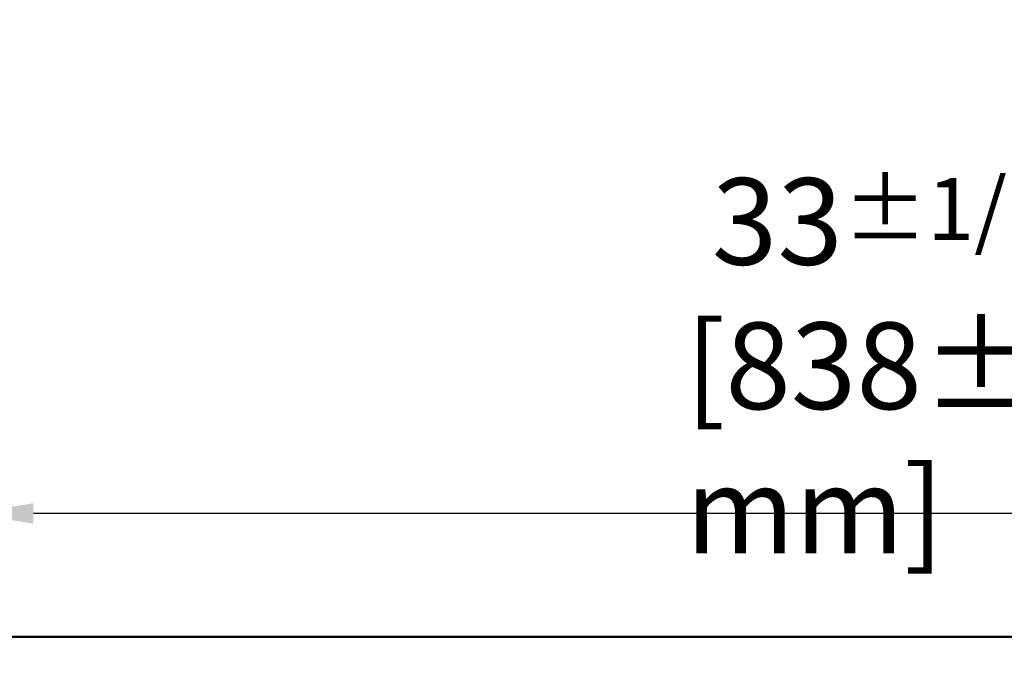
# Paper-space layout 'DT_6' of a CAD drawing. Units: millimetres. Extents: x 0 to 2100, y 0 to 2970.
# Drawn here: x 420 to 819, y 1978 to 2238 of the extents above; entities that cross this region are included whole.
import ezdxf

# ---------------------------------------------------------------- set-up
doc = ezdxf.new("R2010")
doc.units = ezdxf.units.MM
doc.header["$LTSCALE"] = 10
doc.layers.add('Dimensions(ISO)', color=7, linetype='Continuous', lineweight=25)
doc.layers.add('Visible Edges(ISO)', color=7, linetype='Continuous', lineweight=50)
doc.styles.add('Text_3.5mm', font='arial.ttf', dxfattribs={"width": 0.9})
doc.dimstyles.new('KS-STANDARD-01', dxfattribs={"dimscale": 10, "dimtxt": 3.5, "dimasz": 2.5, "dimexe": 3.175, "dimexo": 0, "dimgap": 0.8, "dimtad": 1, "dimdec": 4, "dimlfac": 0.03937, "dimrnd": 1e-08, "dimzin": 2, "dimlunit": 5, "dimtxsty": 'Text_3.5mm', "dimcen": 0.09, "dimdle": 10, "dimclrd": 7, "dimclre": 7, "dimclrt": 7, "dimadec": 0, "dimazin": 2, "dimtfac": 0.714286, "dimtdec": 4, "dimtmove": 0, "dimatfit": 3, "dimfxl": 1, "dimfrac": 1, "dimtolj": 1, "dimlwd": 25, "dimlwe": 25, "dimarcsym": 0})

# ---------------------------------------------------------------- blocks, each defined once
blk = doc.blocks.new('*D6')
at = {"layer": 'Defpoints', "color": 0, "linetype": 'Continuous', "transparency": 16777216}
for p in [(401, 2038.36), (401, 1978.43), (1239.37, 1978.43)]:
    blk.add_point(p, dxfattribs=at)
at = {"layer": 'Dimensions(ISO)', "color": 7, "linetype": 'Continuous', "lineweight": 25, "transparency": 16777216}
for p, q in [((401, 1978.43), (401, 2070.11)), ((1239.37, 1978.43), (1239.37, 2070.11)), ((1214.37, 2038.36), (426, 2038.36))]:
    blk.add_line(p, q, dxfattribs=at)
at = {"layer": 'Dimensions(ISO)', "color": 7, "linetype": 'Continuous', "transparency": 16777216}
for points in [[(426, 2042.53), (426, 2034.2), (401, 2038.36)], [(1214.37, 2042.53), (1214.37, 2034.2), (1239.37, 2038.36)]]:
    blk.add_solid(points, dxfattribs=at)
at = {"layer": 'Dimensions(ISO)', "color": 7, "linetype": 'Continuous', "lineweight": 25, "transparency": 16777216, "insert": (689.66, 2098.03), "char_height": 35, "attachment_point": 4, "style": 'Text_3.5mm'}
blk.add_mtext('\\A1; 33{\\H25.000001;±1/16} in\\P[838%%p1,588 mm]', dxfattribs=at)

psp = doc.layouts.new('DT_6')

# ---------------------------------------------------------------- linework, layer by layer
at = {"layer": 'Visible Edges(ISO)'}
psp.add_line((1229.37014, 1988.43268), (410.99516, 1988.43268), dxfattribs=at)

# ---------------------------------------------------------------- dimensions: what is measured, and where the dimension line sits
at = {"layer": 'Dimensions(ISO)', "color": 7, "linetype": 'Continuous', "lineweight": 25}
dim = psp.add_linear_dim(base=(400.99516, 2038.3617), p1=(1239.37014, 1978.43268), p2=(400.99516, 1978.43268), text=' <> in\\P[838%%p1,588 mm]', dimstyle='KS-STANDARD-01', override={"dimgap": 0.8, "dimdec": 4, "dimlfac": 0.03937, "dimpost": '', "dimtol": 1, "dimlim": 0, "dimtp": 0.0625, "dimtm": 0.0625, "dimtdec": 4, "dimtofl": 0, "dimatfit": 1}, dxfattribs=at)
dim.commit()
dim.dimension.update_dxf_attribs({"geometry": '*D6', "text_midpoint": (845.58265, 2038.3617), "dimtype": 160})

doc.saveas('drawing.dxf')
